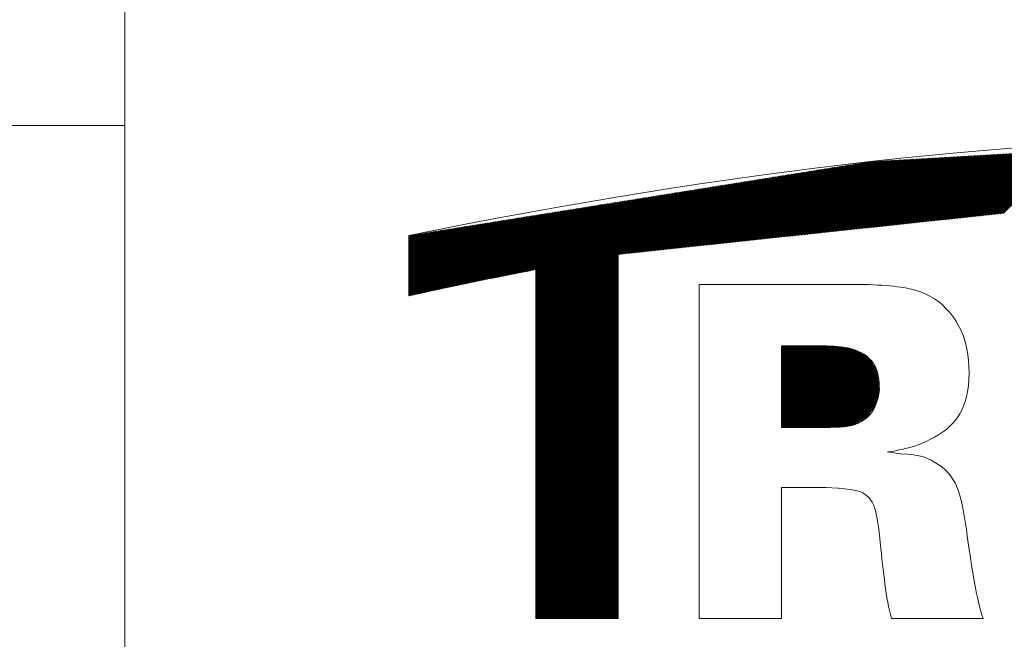
# Model space of a CAD drawing. Units: millimetres. Extents: x 0 to 954, y -2 to 594.
# Drawn here: x 649 to 669, y 17 to 30 of the extents above; entities that cross this region are included whole.
import ezdxf

# ---------------------------------------------------------------- set-up
doc = ezdxf.new("R2010")
doc.units = ezdxf.units.MM
doc.layers.add('201', color=7, linetype='Continuous', true_color=0xffffff)

# ---------------------------------------------------------------- blocks, each defined once
blk = doc.blocks.new('HATCH3')
at = {"color": 240, "lineweight": 13}
for p, q in [((665.455506, 25.782486), (666.954833, 27.281813)), ((665.487171, 25.785866), (666.984829, 27.283524)), ((665.518835, 25.789246), (667.014825, 27.285236)), ((665.5505, 25.792627), (667.04482, 27.286947)), ((665.582165, 25.796007), (667.074816, 27.288658)), ((665.61383, 25.799388), (667.104811, 27.290369)), ((665.645494, 25.802768), (667.134807, 27.292081)), ((665.677159, 25.806149), (667.164802, 27.293792)), ((665.708824, 25.809529), (667.194798, 27.295503)), ((665.740489, 25.81291), (667.224794, 27.297215)), ((665.772153, 25.81629), (667.254789, 27.298926)), ((665.803818, 25.819671), (667.284785, 27.300637)), ((665.835483, 25.823051), (667.31478, 27.302349)), ((665.867148, 25.826432), (667.344776, 27.30406)), ((665.898812, 25.829812), (667.374772, 27.305771)), ((665.930477, 25.833193), (667.404767, 27.307483)), ((665.962142, 25.836573), (667.434763, 27.309194)), ((665.993807, 25.839954), (667.464758, 27.310905)), ((666.025471, 25.843334), (667.494754, 27.312617)), ((666.057136, 25.846714), (667.52475, 27.314328)), ((666.088801, 25.850095), (667.554745, 27.316039)), ((666.120466, 25.853475), (667.584741, 27.317751)), ((666.15213, 25.856856), (667.614736, 27.319462)), ((666.183795, 25.860236), (667.644732, 27.321173)), ((666.21546, 25.863617), (667.674727, 27.322885)), ((666.247125, 25.866997), (667.704723, 27.324596)), ((666.278789, 25.870378), (667.734719, 27.326307)), ((666.310454, 25.873758), (667.764714, 27.328018)), ((666.342119, 25.877139), (667.79471, 27.32973)), ((666.373783, 25.880519), (667.824705, 27.331441)), ((666.405448, 25.8839), (667.854701, 27.333152)), ((666.437113, 25.88728), (667.884697, 27.334864)), ((666.468778, 25.890661), (667.914692, 27.336575)), ((666.500442, 25.894041), (667.944688, 27.338286)), ((666.532107, 25.897422), (667.974683, 27.339998)), ((666.563772, 25.900802), (668.004679, 27.341709)), ((666.595437, 25.904182), (668.034675, 27.34342)), ((666.627101, 25.907563), (668.06467, 27.345132)), ((666.658766, 25.910943), (668.094666, 27.346843)), ((666.690431, 25.914324), (668.124661, 27.348554)), ((666.722096, 25.917704), (668.154657, 27.350266)), ((666.75376, 25.921085), (668.184652, 27.351977)), ((666.785425, 25.924465), (668.214648, 27.353688)), ((666.81709, 25.927846), (668.244644, 27.3554)), ((666.848755, 25.931226), (668.274639, 27.357111)), ((666.880419, 25.934607), (668.304635, 27.358822)), ((666.912084, 25.937987), (668.33463, 27.360534)), ((666.943749, 25.941368), (668.364626, 27.362245)), ((666.975414, 25.944748), (668.394622, 27.363956)), ((667.007078, 25.948129), (668.424617, 27.365667)), ((667.038743, 25.951509), (668.454613, 27.367379)), ((667.070408, 25.95489), (668.484608, 27.36909)), ((667.102073, 25.95827), (668.514604, 27.370801)), ((667.133737, 25.96165), (668.5446, 27.372513)), ((667.165402, 25.965031), (668.574595, 27.374224)), ((667.197067, 25.968411), (668.604591, 27.375935)), ((667.228732, 25.971792), (668.634586, 27.377647)), ((667.260396, 25.975172), (668.664582, 27.379358)), ((667.292061, 25.978553), (668.694578, 27.381069)), ((667.323726, 25.981933), (668.724573, 27.382781)), ((667.35539, 25.985314), (668.754569, 27.384492)), ((667.387055, 25.988694), (668.784564, 27.386203)), ((667.41872, 25.992075), (668.81456, 27.387915)), ((667.450385, 25.995455), (668.844555, 27.389626)), ((667.482049, 25.998836), (668.874551, 27.391337)), ((667.513714, 26.002216), (668.904547, 27.393049)), ((667.545379, 26.005597), (668.934542, 27.39476)), ((667.577044, 26.008977), (668.964538, 27.396471)), ((667.608708, 26.012358), (668.994533, 27.398183)), ((667.640373, 26.015738), (669.024529, 27.399894)), ((667.672038, 26.019118), (669.054525, 27.401605)), ((667.703703, 26.022499), (669.08452, 27.403316)), ((667.735367, 26.025879), (669.114516, 27.405028)), ((667.767032, 26.02926), (669.144511, 27.406739)), ((667.798697, 26.03264), (669.174507, 27.40845)), ((667.830362, 26.036021), (669.204503, 27.410162)), ((667.862026, 26.039401), (669.234498, 27.411873)), ((667.893691, 26.042782), (669.264494, 27.413584)), ((667.925356, 26.046162), (669.294489, 27.415296)), ((667.957021, 26.049543), (669.324485, 27.417007)), ((667.988685, 26.052923), (669.35448, 27.418718)), ((668.02035, 26.056304), (669.384476, 27.42043)), ((668.052015, 26.059684), (669.414472, 27.422141)), ((668.08368, 26.063065), (669.444467, 27.423852)), ((668.115344, 26.066445), (669.474463, 27.425564)), ((668.147009, 26.069826), (669.504458, 27.427275)), ((668.178674, 26.073206), (669.534454, 27.428986)), ((668.210339, 26.076586), (669.56445, 27.430698)), ((668.242003, 26.079967), (669.594445, 27.432409)), ((668.273668, 26.083347), (669.624441, 27.43412)), ((668.305333, 26.086728), (669.654436, 27.435832)), ((668.336997, 26.090108), (669.684432, 27.437543)), ((668.368662, 26.093489), (669.714428, 27.439254)), ((668.400327, 26.096869), (669.744423, 27.440965)), ((668.431992, 26.10025), (669.774419, 27.442677)), ((668.463656, 26.10363), (669.804414, 27.444388)), ((668.495321, 26.107011), (669.83441, 27.446099)), ((668.526986, 26.110391), (669.864405, 27.447811)), ((668.558651, 26.113772), (669.894401, 27.449522)), ((668.590315, 26.117152), (669.924397, 27.451233)), ((668.62198, 26.120533), (669.954392, 27.452945)), ((668.653645, 26.123913), (669.984388, 27.454656)), ((668.68531, 26.127294), (670.014383, 27.456367)), ((668.716974, 26.130674), (670.044379, 27.458079)), ((668.748639, 26.134054), (670.074375, 27.45979)), ((668.780304, 26.137435), (670.10437, 27.461501)), ((668.811969, 26.140815), (670.134366, 27.463213)), ((668.843633, 26.144196), (670.164361, 27.464924)), ((668.875298, 26.147576), (670.194357, 27.466635)), ((668.906963, 26.150957), (670.224353, 27.468347)), ((668.938628, 26.154337), (670.254348, 27.470058)), ((668.970292, 26.157718), (670.284344, 27.471769)), ((669.001957, 26.161098), (670.314339, 27.473481)), ((669.033622, 26.164479), (670.344335, 27.475192)), ((669.065287, 26.167859), (670.374331, 27.476903)), ((669.096951, 26.17124), (670.404326, 27.478614)), ((669.128616, 26.17462), (670.434322, 27.480326)), ((669.160281, 26.178001), (670.464317, 27.482037)), ((663.872269, 25.613462), (665.33737, 27.078563)), ((663.903934, 25.616842), (665.371056, 27.083965)), ((663.935598, 25.620223), (665.404742, 27.089367)), ((663.967263, 25.623603), (665.438429, 27.094769)), ((663.998928, 25.626984), (665.472115, 27.100171)), ((664.030593, 25.630364), (665.505801, 27.105573)), ((664.062257, 25.633745), (665.539488, 27.110975)), ((664.093922, 25.637125), (665.573174, 27.116377)), ((664.125587, 25.640506), (665.60686, 27.121779)), ((664.157252, 25.643886), (665.640547, 27.127181)), ((664.188916, 25.647267), (665.674233, 27.132584)), ((664.220581, 25.650647), (665.707919, 27.137986)), ((664.252246, 25.654028), (665.741606, 27.143388)), ((664.283911, 25.657408), (665.775292, 27.14879)), ((664.315575, 25.660789), (665.808978, 27.154192)), ((664.34724, 25.664169), (665.842665, 27.159594)), ((664.378905, 25.66755), (665.876351, 27.164996)), ((664.410569, 25.67093), (665.910037, 27.170398)), ((664.442234, 25.67431), (665.943724, 27.1758)), ((664.473899, 25.677691), (665.97741, 27.181202)), ((664.505564, 25.681071), (666.011097, 27.186604)), ((664.537228, 25.684452), (666.044783, 27.192006)), ((664.568893, 25.687832), (666.078469, 27.197408)), ((664.600558, 25.691213), (666.112156, 27.20281)), ((664.632223, 25.694593), (666.145842, 27.208213)), ((664.663887, 25.697974), (666.179528, 27.213615)), ((664.695552, 25.701354), (666.213215, 27.219017)), ((664.727217, 25.704735), (666.246901, 27.224419)), ((664.758882, 25.708115), (666.280587, 27.229821)), ((664.790546, 25.711496), (666.314274, 27.235223)), ((664.822211, 25.714876), (666.34796, 27.240625)), ((664.853876, 25.718257), (666.381646, 27.246027)), ((664.885541, 25.721637), (666.414913, 27.251009)), ((664.917205, 25.725018), (666.444908, 27.25272)), ((664.94887, 25.728398), (666.474904, 27.254432)), ((664.980535, 25.731778), (666.504899, 27.256143)), ((665.0122, 25.735159), (666.534895, 27.257854)), ((665.043864, 25.738539), (666.564891, 27.259566)), ((665.075529, 25.74192), (666.594886, 27.261277)), ((665.107194, 25.7453), (666.624882, 27.262988)), ((665.138859, 25.748681), (666.654877, 27.2647)), ((665.170523, 25.752061), (666.684873, 27.266411)), ((665.202188, 25.755442), (666.714869, 27.268122)), ((665.233853, 25.758822), (666.744864, 27.269834)), ((665.265518, 25.762203), (666.77486, 27.271545)), ((665.297182, 25.765583), (666.804855, 27.273256)), ((665.328847, 25.768964), (666.834851, 27.274968)), ((665.360512, 25.772344), (666.864847, 27.276679)), ((665.392176, 25.775725), (666.894842, 27.27839)), ((665.423841, 25.779105), (666.924838, 27.280102)), ((662.700673, 25.488385), (664.090975, 26.878686)), ((662.732338, 25.491765), (664.124661, 26.884088)), ((662.764003, 25.495146), (664.158348, 26.88949)), ((662.795668, 25.498526), (664.192034, 26.894892)), ((662.827332, 25.501906), (664.22572, 26.900294)), ((662.858997, 25.505287), (664.259407, 26.905697)), ((662.890662, 25.508667), (664.293093, 26.911099)), ((662.922327, 25.512048), (664.326779, 26.916501)), ((662.953991, 25.515428), (664.360466, 26.921903)), ((662.985656, 25.518809), (664.394152, 26.927305)), ((663.017321, 25.522189), (664.427838, 26.932707)), ((663.048986, 25.52557), (664.461525, 26.938109)), ((663.08065, 25.52895), (664.495211, 26.943511)), ((663.112315, 25.532331), (664.528897, 26.948913)), ((663.14398, 25.535711), (664.562584, 26.954315)), ((663.175645, 25.539092), (664.59627, 26.959717)), ((663.207309, 25.542472), (664.629956, 26.965119)), ((663.238974, 25.545853), (664.663643, 26.970521)), ((663.270639, 25.549233), (664.697329, 26.975923)), ((663.302304, 25.552614), (664.731016, 26.981326)), ((663.333968, 25.555994), (664.764702, 26.986728)), ((663.365633, 25.559374), (664.798388, 26.99213)), ((663.397298, 25.562755), (664.832075, 26.997532)), ((663.428962, 25.566135), (664.865761, 27.002934)), ((663.460627, 25.569516), (664.899447, 27.008336)), ((663.492292, 25.572896), (664.933134, 27.013738)), ((663.523957, 25.576277), (664.96682, 27.01914)), ((663.555621, 25.579657), (665.000506, 27.024542)), ((663.587286, 25.583038), (665.034193, 27.029944)), ((663.618951, 25.586418), (665.067879, 27.035346)), ((663.650616, 25.589799), (665.101565, 27.040748)), ((663.68228, 25.593179), (665.135252, 27.04615)), ((663.713945, 25.59656), (665.168938, 27.051552)), ((663.74561, 25.59994), (665.202624, 27.056955)), ((663.777275, 25.603321), (665.236311, 27.062357)), ((663.808939, 25.606701), (665.269997, 27.067759)), ((663.840604, 25.610082), (665.303683, 27.073161)), ((661.497413, 25.359927), (662.810894, 26.673407)), ((661.529078, 25.363307), (662.84458, 26.67881)), ((661.560743, 25.366688), (662.878267, 26.684212)), ((661.592407, 25.370068), (662.911953, 26.689614)), ((661.624072, 25.373449), (662.945639, 26.695016)), ((661.655737, 25.376829), (662.979326, 26.700418)), ((661.687402, 25.38021), (663.013012, 26.70582)), ((661.719066, 25.38359), (663.046698, 26.711222)), ((661.750731, 25.38697), (663.080385, 26.716624)), ((661.782396, 25.390351), (663.114071, 26.722026)), ((661.814061, 25.393731), (663.147757, 26.727428)), ((661.845725, 25.397112), (663.181444, 26.73283)), ((661.87739, 25.400492), (663.21513, 26.738232)), ((661.909055, 25.403873), (663.248816, 26.743634)), ((661.94072, 25.407253), (663.282503, 26.749036)), ((661.972384, 25.410634), (663.316189, 26.754439)), ((662.004049, 25.414014), (663.349875, 26.759841)), ((662.035714, 25.417395), (663.383562, 26.765243)), ((662.067379, 25.420775), (663.417248, 26.770645)), ((662.099043, 25.424156), (663.450934, 26.776047)), ((662.130708, 25.427536), (663.484621, 26.781449)), ((662.162373, 25.430917), (663.518307, 26.786851)), ((662.194038, 25.434297), (663.551994, 26.792253)), ((662.225702, 25.437678), (663.58568, 26.797655)), ((662.257367, 25.441058), (663.619366, 26.803057)), ((662.289032, 25.444438), (663.653053, 26.808459)), ((662.320697, 25.447819), (663.686739, 26.813861)), ((662.352361, 25.451199), (663.720425, 26.819263)), ((662.384026, 25.45458), (663.754112, 26.824665)), ((662.415691, 25.45796), (663.787798, 26.830068)), ((662.447355, 25.461341), (663.821484, 26.83547)), ((662.47902, 25.464721), (663.855171, 26.840872)), ((662.510685, 25.468102), (663.888857, 26.846274)), ((662.54235, 25.471482), (663.922543, 26.851676)), ((662.574014, 25.474863), (663.95623, 26.857078)), ((662.605679, 25.478243), (663.989916, 26.86248)), ((662.637344, 25.481624), (664.023602, 26.867882)), ((662.669009, 25.485004), (664.057289, 26.873284)), ((659.493681, 23.639037), (662.474031, 26.619387)), ((659.493681, 23.667321), (662.440344, 26.613985)), ((659.493681, 23.695605), (662.406658, 26.608583)), ((659.493681, 23.72389), (662.372972, 26.603181)), ((659.493681, 23.752174), (662.339285, 26.597778)), ((659.493681, 23.780458), (662.305599, 26.592376)), ((659.493681, 23.808742), (662.271912, 26.586974)), ((659.493681, 23.837027), (662.238226, 26.581572)), ((659.493681, 23.865311), (662.20454, 26.57617)), ((659.493681, 23.893595), (662.170853, 26.570768)), ((659.493681, 23.921879), (662.137167, 26.565366)), ((659.493681, 23.950164), (662.103481, 26.559964)), ((659.493681, 23.978448), (662.069794, 26.554562)), ((659.493681, 24.006732), (662.036108, 26.54916)), ((659.493681, 24.035017), (662.002422, 26.543758)), ((659.493681, 24.063301), (661.968735, 26.538356)), ((659.493681, 24.091585), (661.935049, 26.532954)), ((659.493681, 24.119869), (661.901363, 26.527552)), ((659.493681, 24.148154), (661.867676, 26.522149)), ((659.493681, 24.176438), (661.83399, 26.516747)), ((659.493681, 24.204722), (661.800304, 26.511345)), ((659.493681, 24.233006), (661.766617, 26.505943)), ((659.493681, 24.261291), (661.732931, 26.500541)), ((659.493681, 24.289575), (661.699245, 26.495139)), ((659.493681, 24.317859), (661.665558, 26.489737)), ((659.493681, 24.346144), (661.631872, 26.484335)), ((659.493681, 24.374428), (661.598186, 26.478933)), ((659.493681, 24.402712), (661.564499, 26.473531)), ((659.493681, 24.430996), (661.530813, 26.468129)), ((661.212431, 25.329502), (662.507717, 26.624789)), ((661.244095, 25.332883), (662.541403, 26.630191)), ((661.27576, 25.336263), (662.57509, 26.635593)), ((661.307425, 25.339644), (662.608776, 26.640995)), ((661.33909, 25.343024), (662.642462, 26.646397)), ((661.370754, 25.346405), (662.676149, 26.651799)), ((661.402419, 25.349785), (662.709835, 26.657201)), ((661.434084, 25.353166), (662.743521, 26.662603)), ((661.465748, 25.356546), (662.777208, 26.668005)), ((658.919301, 24.903135), (660.284418, 26.268252)), ((658.954632, 24.910182), (660.318105, 26.273654)), ((658.989964, 24.917229), (660.351791, 26.279056)), ((659.025295, 24.924276), (660.385477, 26.284458)), ((659.060626, 24.931322), (660.419164, 26.28986)), ((659.095957, 24.938369), (660.45285, 26.295262)), ((659.131288, 24.945416), (660.486536, 26.300665)), ((659.166619, 24.952463), (660.520223, 26.306067)), ((659.20195, 24.959509), (660.553909, 26.311469)), ((659.237281, 24.966556), (660.587595, 26.316871)), ((659.272612, 24.973603), (660.621282, 26.322273)), ((659.307943, 24.98065), (660.654968, 26.327675)), ((659.343274, 24.987696), (660.688654, 26.333077)), ((659.378605, 24.994743), (660.722341, 26.338479)), ((659.413936, 25.00179), (660.756027, 26.343881)), ((659.449267, 25.008837), (660.789713, 26.349283)), ((659.484598, 25.015884), (660.8234, 26.354685)), ((659.493681, 24.459281), (661.497127, 26.462727)), ((659.493681, 24.487565), (661.46344, 26.457325)), ((659.493681, 24.515849), (661.429754, 26.451923)), ((659.493681, 24.544133), (661.396068, 26.44652)), ((659.493681, 24.572418), (661.362381, 26.441118)), ((659.493681, 24.600702), (661.328695, 26.435716)), ((659.493681, 24.628986), (661.295009, 26.430314)), ((659.493681, 24.65727), (661.261322, 26.424912)), ((659.493681, 24.685555), (661.227636, 26.41951)), ((659.493681, 24.713839), (661.19395, 26.414108)), ((659.493681, 24.742123), (661.160263, 26.408706)), ((659.493681, 24.770408), (661.126577, 26.403304)), ((659.493681, 24.798692), (661.092891, 26.397902)), ((659.493681, 24.826976), (661.059204, 26.3925)), ((659.493681, 24.85526), (661.025518, 26.387098)), ((659.493681, 24.883545), (660.991831, 26.381696)), ((659.493681, 24.911829), (660.958145, 26.376294)), ((659.493681, 24.940113), (660.924459, 26.370891)), ((659.493681, 24.968397), (660.890772, 26.365489)), ((659.493681, 24.996682), (660.857086, 26.360087)), ((657.565115, 24.623751), (659.004337, 26.062973)), ((657.601123, 24.631475), (659.038024, 26.068375)), ((657.637132, 24.639199), (659.07171, 26.073778)), ((657.67314, 24.646923), (659.105396, 26.07918)), ((657.709148, 24.654647), (659.139083, 26.084582)), ((657.745156, 24.662371), (659.172769, 26.089984)), ((657.781164, 24.670094), (659.206455, 26.095386)), ((657.817172, 24.677818), (659.240142, 26.100788)), ((657.85318, 24.685542), (659.273828, 26.10619)), ((657.889188, 24.693266), (659.307514, 26.111592)), ((657.925196, 24.70099), (659.341201, 26.116994)), ((657.961204, 24.708713), (659.374887, 26.122396)), ((657.997212, 24.716437), (659.408573, 26.127798)), ((658.03322, 24.724161), (659.44226, 26.1332)), ((658.069229, 24.731885), (659.475946, 26.138602)), ((658.105237, 24.739609), (659.509632, 26.144004)), ((658.141245, 24.747332), (659.543319, 26.149407)), ((658.177253, 24.755056), (659.577005, 26.154809)), ((658.212681, 24.7622), (659.610691, 26.160211)), ((658.248012, 24.769247), (659.644378, 26.165613)), ((658.283343, 24.776293), (659.678064, 26.171015)), ((658.318674, 24.78334), (659.71175, 26.176417)), ((658.354005, 24.790387), (659.745437, 26.181819)), ((658.389336, 24.797434), (659.779123, 26.187221)), ((658.424667, 24.804481), (659.812809, 26.192623)), ((658.459998, 24.811527), (659.846496, 26.198025)), ((658.495329, 24.818574), (659.880182, 26.203427)), ((658.53066, 24.825621), (659.913869, 26.208829)), ((658.565991, 24.832668), (659.947555, 26.214231)), ((658.601322, 24.839714), (659.981241, 26.219633)), ((658.636653, 24.846761), (660.014928, 26.225036)), ((658.671984, 24.853808), (660.048614, 26.230438)), ((658.707315, 24.860855), (660.0823, 26.23584)), ((658.742646, 24.867901), (660.115987, 26.241242)), ((658.777977, 24.874948), (660.149673, 26.246644)), ((658.813308, 24.881995), (660.183359, 26.252046)), ((658.848639, 24.889042), (660.217046, 26.257448)), ((658.88397, 24.896088), (660.250732, 26.26285)), ((656.867433, 24.491755), (658.33061, 25.954932)), ((656.867433, 24.520039), (658.296924, 25.94953)), ((656.867433, 24.548323), (658.263238, 25.944128)), ((656.867433, 24.576607), (658.229551, 25.938726)), ((656.867433, 24.604892), (658.195865, 25.933324)), ((656.867433, 24.633176), (658.162179, 25.927922)), ((656.867433, 24.66146), (658.128492, 25.92252)), ((656.867433, 24.689744), (658.094806, 25.917117)), ((656.867433, 24.718029), (658.06112, 25.911715)), ((656.867433, 24.746313), (658.027433, 25.906313)), ((656.867433, 24.774597), (657.993747, 25.900911)), ((656.867433, 24.802881), (657.960061, 25.895509)), ((656.867433, 24.831166), (657.926374, 25.890107)), ((656.867433, 24.85945), (657.892688, 25.884705)), ((656.867433, 24.887734), (657.859002, 25.879303)), ((656.867433, 24.916018), (657.825315, 25.873901)), ((656.867433, 24.944302), (657.791629, 25.868499)), ((656.867433, 24.972587), (657.757943, 25.863097)), ((656.867433, 25.000871), (657.724256, 25.857695)), ((656.880962, 24.476999), (658.364297, 25.960334)), ((656.91697, 24.484723), (658.397983, 25.965736)), ((656.952978, 24.492447), (658.431669, 25.971138)), ((656.988986, 24.50017), (658.465356, 25.97654)), ((657.024994, 24.507894), (658.499042, 25.981942)), ((657.061002, 24.515618), (658.532728, 25.987344)), ((657.09701, 24.523342), (658.566415, 25.992746)), ((657.133018, 24.531066), (658.600101, 25.998149)), ((657.169026, 24.53879), (658.633787, 26.003551)), ((657.205034, 24.546513), (658.667474, 26.008953)), ((657.241043, 24.554237), (658.70116, 26.014355)), ((657.277051, 24.561961), (658.734847, 26.019757)), ((657.313059, 24.569685), (658.768533, 26.025159)), ((657.349067, 24.577409), (658.802219, 26.030561)), ((657.385075, 24.585132), (658.835906, 26.035963)), ((657.421083, 24.592856), (658.869592, 26.041365)), ((657.457091, 24.60058), (658.903278, 26.046767)), ((657.493099, 24.608304), (658.936965, 26.052169)), ((657.529107, 24.616028), (658.970651, 26.057571)), ((656.867432, 25.029155), (657.69057, 25.852293)), ((656.867432, 25.057439), (657.656884, 25.846891)), ((656.867432, 25.085724), (657.623197, 25.841488)), ((656.867432, 25.114008), (657.589511, 25.836086)), ((656.867432, 25.142292), (657.555825, 25.830684)), ((656.867432, 25.170576), (657.522138, 25.825282)), ((656.867432, 25.198861), (657.488452, 25.81988)), ((656.867432, 25.227145), (657.454766, 25.814478)), ((656.867432, 25.255429), (657.421079, 25.809076)), ((656.867432, 25.283713), (657.387393, 25.803674)), ((656.867432, 25.311998), (657.353706, 25.798272)), ((656.867432, 25.340282), (657.32002, 25.79287)), ((656.867432, 25.368566), (657.286334, 25.787468)), ((656.867432, 25.39685), (657.252647, 25.782066)), ((656.867432, 25.425134), (657.218961, 25.776664)), ((656.867432, 25.453419), (657.185275, 25.771262)), ((656.867432, 25.481703), (657.151588, 25.765859)), ((656.867432, 25.509987), (657.117902, 25.760457)), ((656.867432, 25.538271), (657.084216, 25.755055)), ((656.867432, 25.566556), (657.050529, 25.749653)), ((656.867432, 25.59484), (657.016843, 25.744251)), ((656.867432, 25.623124), (656.983157, 25.738849)), ((656.867432, 25.651408), (656.94947, 25.733447)), ((656.867432, 25.679693), (656.915784, 25.728045)), ((659.493681, 23.610752), (661.200353, 25.317425)), ((659.493681, 23.582468), (661.200353, 25.289141)), ((659.493681, 23.554184), (661.200353, 25.260856)), ((659.493681, 23.5259), (661.200353, 25.232572)), ((659.493681, 23.497615), (661.200353, 25.204288)), ((659.493681, 23.469331), (661.200353, 25.176004)), ((659.493681, 23.441047), (661.200353, 25.147719)), ((659.493681, 23.412763), (661.200353, 25.119435)), ((659.493681, 23.384478), (661.200353, 25.091151)), ((659.493681, 23.356194), (661.200353, 25.062867)), ((659.493681, 23.32791), (661.200353, 25.034582)), ((659.493681, 23.299625), (661.200353, 25.006298)), ((659.493681, 23.271341), (661.200353, 24.978014)), ((659.493681, 23.243057), (661.200353, 24.949729)), ((659.493681, 23.214773), (661.200353, 24.921445)), ((659.493681, 23.186488), (661.200353, 24.893161)), ((659.493681, 23.158204), (661.200353, 24.864877)), ((659.493681, 23.12992), (661.200353, 24.836592)), ((659.493681, 23.101636), (661.200353, 24.808308)), ((659.493681, 23.073351), (661.200353, 24.780024)), ((659.493681, 23.045067), (661.200353, 24.75174)), ((659.493681, 23.016783), (661.200353, 24.723455)), ((659.493681, 22.988498), (661.200353, 24.695171)), ((659.493681, 22.960214), (661.200353, 24.666887)), ((659.493681, 22.93193), (661.200353, 24.638603)), ((659.493681, 22.903646), (661.200353, 24.610318)), ((659.493681, 22.875361), (661.200353, 24.582034)), ((659.493681, 22.847077), (661.200353, 24.55375)), ((659.493681, 22.818793), (661.200353, 24.525465)), ((659.493681, 22.790509), (661.200353, 24.497181)), ((659.493681, 22.762224), (661.200353, 24.468897)), ((659.493681, 22.73394), (661.200353, 24.440613)), ((659.493681, 22.705656), (661.200353, 24.412328)), ((659.493681, 22.677372), (661.200353, 24.384044)), ((659.493681, 22.649087), (661.200353, 24.35576)), ((659.493681, 22.620803), (661.200353, 24.327476)), ((659.493681, 22.592519), (661.200353, 24.299191)), ((659.493681, 22.564234), (661.200353, 24.270907)), ((659.493681, 22.53595), (661.200353, 24.242623)), ((659.493681, 22.507666), (661.200353, 24.214338)), ((659.493681, 22.479382), (661.200353, 24.186054)), ((659.493681, 22.451097), (661.200353, 24.15777)), ((659.493681, 22.422813), (661.200353, 24.129486)), ((659.493681, 22.394529), (661.200353, 24.101201)), ((659.493681, 22.366245), (661.200353, 24.072917)), ((659.493681, 22.33796), (661.200353, 24.044633)), ((659.493681, 22.309676), (661.200353, 24.016349)), ((659.493681, 22.281392), (661.200353, 23.988064)), ((659.493681, 22.253107), (661.200353, 23.95978)), ((659.493681, 22.224823), (661.200353, 23.931496)), ((659.493681, 22.196539), (661.200353, 23.903211)), ((659.493681, 22.168255), (661.200353, 23.874927)), ((659.493681, 22.13997), (661.200353, 23.846643)), ((659.493681, 22.111686), (661.200353, 23.818359)), ((659.493681, 22.083402), (661.200353, 23.790074)), ((659.493681, 22.055118), (661.200353, 23.76179)), ((659.493681, 22.026833), (661.200353, 23.733506)), ((659.493681, 21.998549), (661.200353, 23.705222)), ((659.493681, 21.970265), (661.200353, 23.676937)), ((659.493681, 21.94198), (661.200353, 23.648653)), ((659.493681, 21.913696), (661.200353, 23.620369)), ((659.493681, 21.885412), (661.200353, 23.592084)), ((659.493681, 21.857128), (661.200353, 23.5638)), ((659.493681, 21.828843), (661.200353, 23.535516)), ((659.493681, 21.800559), (661.200353, 23.507232)), ((659.493681, 21.772275), (661.200353, 23.478947)), ((659.493681, 21.743991), (661.200353, 23.450663)), ((659.493681, 21.715706), (661.200353, 23.422379)), ((664.577908, 23.405821), (664.611456, 23.439369)), ((664.577908, 23.377537), (664.63974, 23.439369)), ((664.577908, 23.349253), (664.668024, 23.439369)), ((664.577908, 23.320968), (664.696308, 23.439369)), ((664.577908, 23.292684), (664.724593, 23.439369)), ((664.577908, 23.2644), (664.752877, 23.439369)), ((664.577908, 23.236116), (664.781161, 23.439369)), ((664.577908, 23.207831), (664.809446, 23.439369)), ((664.577908, 23.179547), (664.83773, 23.439369)), ((664.577908, 23.151263), (664.866014, 23.439369)), ((664.577908, 23.122979), (664.894298, 23.439369)), ((664.577908, 23.094694), (664.922583, 23.439369)), ((664.577908, 23.06641), (664.950867, 23.439369)), ((664.577908, 23.038126), (664.979151, 23.439369)), ((664.577908, 23.009842), (665.007435, 23.439369)), ((664.577908, 22.981557), (665.03572, 23.439369)), ((664.577908, 22.953273), (665.064004, 23.439369)), ((664.577908, 22.924989), (665.092288, 23.439369)), ((664.577908, 22.896705), (665.120573, 23.439369)), ((664.577908, 22.86842), (665.148857, 23.439369)), ((664.577908, 22.840136), (665.177141, 23.439369)), ((664.577908, 22.811852), (665.205425, 23.439369)), ((664.577909, 22.783568), (665.23371, 23.439369)), ((664.577909, 22.755283), (665.261994, 23.439369)), ((664.577909, 22.726999), (665.290278, 23.439369)), ((664.577909, 22.698715), (665.318262, 23.439069)), ((664.577909, 22.670431), (665.346163, 23.438685)), ((664.577909, 22.642146), (665.374063, 23.438301)), ((664.577909, 22.613862), (665.401964, 23.437918)), ((664.577909, 22.585578), (665.429865, 23.437534)), ((664.577909, 22.557294), (665.457765, 23.43715)), ((664.577909, 22.52901), (665.485666, 23.436766)), ((664.577909, 22.500725), (665.513566, 23.436383)), ((664.577909, 22.472441), (665.541467, 23.435999)), ((664.577909, 22.444157), (665.569367, 23.435615)), ((664.577909, 22.415873), (665.596432, 23.434396)), ((664.577909, 22.387588), (665.622308, 23.431987)), ((664.577909, 22.359304), (665.648184, 23.429579)), ((664.577909, 22.33102), (665.67406, 23.427171)), ((664.577909, 22.302736), (665.699936, 23.424763)), ((664.577909, 22.274451), (665.725812, 23.422355)), ((664.577909, 22.246167), (665.751688, 23.419946)), ((664.577909, 22.217883), (665.777564, 23.417538)), ((664.577909, 22.189599), (665.80344, 23.41513)), ((659.493681, 21.687422), (661.200353, 23.394095)), ((659.493681, 21.659138), (661.200353, 23.36581)), ((659.493681, 21.630853), (661.200353, 23.337526)), ((659.493681, 21.602569), (661.200353, 23.309242)), ((659.493681, 21.574285), (661.200353, 23.280957)), ((659.493681, 21.546001), (661.200353, 23.252673)), ((659.493681, 21.517716), (661.200353, 23.224389)), ((664.577909, 22.161314), (665.829317, 23.412722)), ((664.577909, 22.13303), (665.855193, 23.410314)), ((664.577909, 22.104746), (665.881056, 23.407893)), ((664.577909, 22.076462), (665.903309, 23.401861)), ((664.577909, 22.048177), (665.925561, 23.395829)), ((664.577909, 22.019893), (665.947814, 23.389798)), ((664.577909, 21.991609), (665.970066, 23.383766)), ((664.577909, 21.963325), (665.992319, 23.377734)), ((664.577909, 21.93504), (666.014571, 23.371702)), ((664.577909, 21.906756), (666.036824, 23.36567)), ((664.577909, 21.878472), (666.059076, 23.359639)), ((664.577909, 21.850188), (666.081329, 23.353607)), ((664.577909, 21.821903), (666.103581, 23.347575)), ((664.577909, 21.793619), (666.125834, 23.341543)), ((664.577909, 21.765335), (666.148086, 23.335511)), ((664.59415, 21.753291), (666.167162, 23.326303)), ((664.622434, 21.753291), (666.184463, 23.31532)), ((664.650719, 21.753291), (666.201764, 23.304337)), ((664.679003, 21.753291), (666.219066, 23.293354)), ((664.707287, 21.753291), (666.236367, 23.282371)), ((664.735571, 21.753291), (666.253668, 23.271388)), ((664.763856, 21.753291), (666.270969, 23.260405)), ((664.79214, 21.753291), (666.288271, 23.249422)), ((664.820424, 21.753291), (666.305572, 23.238439)), ((664.848708, 21.753291), (666.322873, 23.227456)), ((664.876992, 21.753291), (666.340175, 23.216473)), ((659.493681, 21.489432), (661.200353, 23.196105)), ((659.493681, 21.461148), (661.200353, 23.16782)), ((659.493681, 21.432864), (661.200353, 23.139536)), ((659.493681, 21.404579), (661.200353, 23.111252)), ((659.493681, 21.376295), (661.200353, 23.082968)), ((659.493681, 21.348011), (661.200353, 23.054683)), ((659.493681, 21.319726), (661.200353, 23.026399)), ((664.905277, 21.753291), (666.357476, 23.20549)), ((664.933561, 21.753291), (666.374777, 23.194507)), ((664.961845, 21.753291), (666.389507, 23.180953)), ((664.990129, 21.753291), (666.400679, 23.16384)), ((665.018414, 21.753291), (666.41185, 23.146727)), ((665.046698, 21.753291), (666.423022, 23.129614)), ((665.074982, 21.753291), (666.434193, 23.112502)), ((665.103266, 21.753291), (666.445364, 23.095389)), ((665.131551, 21.753291), (666.456536, 23.078276)), ((665.159835, 21.753291), (666.467707, 23.061163)), ((665.188119, 21.75329), (666.478879, 23.04405)), ((665.216403, 21.75329), (666.49005, 23.026937)), ((665.244687, 21.75329), (666.501221, 23.009824)), ((659.493681, 21.291442), (661.200353, 22.998115)), ((659.493681, 21.263158), (661.200353, 22.969831)), ((659.493681, 21.234874), (661.200353, 22.941546)), ((659.493681, 21.206589), (661.200353, 22.913262)), ((659.493681, 21.178305), (661.200353, 22.884978)), ((659.493681, 21.150021), (661.200353, 22.856693)), ((659.493681, 21.121737), (661.200353, 22.828409)), ((665.272972, 21.75329), (666.512393, 22.992712)), ((665.30127, 21.753305), (666.523564, 22.975599)), ((665.329639, 21.753389), (666.534736, 22.958486)), ((665.358008, 21.753474), (666.542809, 22.938275)), ((665.386377, 21.753558), (666.546754, 22.913936)), ((665.414746, 21.753643), (666.550699, 22.889597)), ((665.443115, 21.753728), (666.554644, 22.865258)), ((665.471483, 21.753812), (666.55859, 22.840918)), ((665.499852, 21.753897), (666.562535, 22.816579)), ((659.493681, 21.093452), (661.200353, 22.800125)), ((659.493681, 21.065168), (661.200353, 22.771841)), ((659.493681, 21.036884), (661.200353, 22.743556)), ((659.493681, 21.008599), (661.200353, 22.715272)), ((659.493681, 20.980315), (661.200353, 22.686988)), ((659.493681, 20.952031), (661.200353, 22.658704)), ((659.493681, 20.923747), (661.200353, 22.630419)), ((659.493681, 20.895462), (661.200353, 22.602135)), ((665.528221, 21.753981), (666.56648, 22.79224)), ((665.55659, 21.754066), (666.570425, 22.767901)), ((665.585211, 21.754403), (666.57437, 22.743562)), ((665.614334, 21.755241), (666.578315, 22.719223)), ((665.643457, 21.75608), (666.582261, 22.694884)), ((665.672579, 21.756918), (666.586206, 22.670545)), ((665.701702, 21.757757), (666.590151, 22.646205)), ((665.730825, 21.758595), (666.594096, 22.621866)), ((659.493681, 20.867178), (661.200353, 22.573851)), ((659.493681, 20.838894), (661.200353, 22.545566)), ((659.493681, 20.81061), (661.200353, 22.517282)), ((659.493681, 20.782325), (661.200353, 22.488998)), ((659.493681, 20.754041), (661.200353, 22.460714)), ((659.493681, 20.725757), (661.200353, 22.432429)), ((659.493681, 20.697473), (661.200353, 22.404145)), ((665.759947, 21.759433), (666.598041, 22.597527)), ((665.78907, 21.760272), (666.596594, 22.567796)), ((665.820428, 21.763346), (666.593371, 22.536288)), ((665.851929, 21.766563), (666.590147, 22.504781)), ((665.883431, 21.76978), (666.586924, 22.473273)), ((665.914932, 21.772997), (666.583701, 22.441765)), ((665.946433, 21.776214), (666.580477, 22.410258)), ((659.493681, 20.669188), (661.200353, 22.375861)), ((659.493681, 20.640904), (661.200353, 22.347577)), ((659.493681, 20.61262), (661.200353, 22.319292)), ((659.493681, 20.584335), (661.200353, 22.291008)), ((659.493681, 20.556051), (661.200353, 22.262724)), ((659.493681, 20.527767), (661.200353, 22.234439)), ((659.493681, 20.499483), (661.200353, 22.206155)), ((665.981834, 21.783331), (666.571339, 22.372835)), ((666.01942, 21.792632), (666.557177, 22.330389)), ((666.057006, 21.801933), (666.543014, 22.287942)), ((666.097088, 21.813731), (666.528852, 22.245495)), ((666.163392, 21.851751), (666.514689, 22.203048)), ((659.493681, 20.471198), (661.200353, 22.177871)), ((659.493681, 20.442914), (661.200353, 22.149587)), ((659.493681, 20.41463), (661.200353, 22.121302)), ((659.493681, 20.386346), (661.200353, 22.093018)), ((659.493681, 20.358061), (661.200353, 22.064734)), ((659.493681, 20.329777), (661.200353, 22.03645)), ((659.493681, 20.301493), (661.200353, 22.008165)), ((666.229696, 21.889771), (666.488226, 22.148301)), ((666.296001, 21.927791), (666.41031, 22.0421)), ((659.493681, 20.273208), (661.200353, 21.979881)), ((659.493681, 20.244924), (661.200353, 21.951597)), ((659.493681, 20.21664), (661.200353, 21.923312)), ((659.493681, 20.188356), (661.200353, 21.895028)), ((659.493681, 20.160071), (661.200353, 21.866744)), ((659.493681, 20.131787), (661.200353, 21.83846)), ((659.493681, 20.103503), (661.200353, 21.810175)), ((659.493681, 20.075219), (661.200353, 21.781891)), ((659.493681, 20.046934), (661.200353, 21.753607)), ((659.493681, 20.01865), (661.200353, 21.725323)), ((659.493681, 19.990366), (661.200353, 21.697038)), ((659.493681, 19.962081), (661.200353, 21.668754)), ((659.493681, 19.933797), (661.200353, 21.64047)), ((659.493681, 19.905513), (661.200353, 21.612185)), ((659.493681, 19.877229), (661.200353, 21.583901)), ((659.493681, 19.848944), (661.200353, 21.555617)), ((659.493681, 19.82066), (661.200353, 21.527333)), ((659.493681, 19.792376), (661.200353, 21.499048)), ((659.493681, 19.764092), (661.200353, 21.470764)), ((659.493681, 19.735807), (661.200353, 21.44248)), ((659.493681, 19.707523), (661.200353, 21.414196)), ((659.493681, 19.679239), (661.200353, 21.385911)), ((659.493681, 19.650954), (661.200353, 21.357627)), ((659.493681, 19.62267), (661.200353, 21.329343)), ((659.493681, 19.594386), (661.200353, 21.301059)), ((659.493681, 19.566102), (661.200353, 21.272774)), ((659.493681, 19.537817), (661.200353, 21.24449)), ((659.493681, 19.509533), (661.200353, 21.216206)), ((659.493681, 19.481249), (661.200353, 21.187921)), ((659.493681, 19.452965), (661.200353, 21.159637)), ((659.493681, 19.42468), (661.200353, 21.131353)), ((659.493681, 19.396396), (661.200353, 21.103069)), ((659.493681, 19.368112), (661.200353, 21.074784)), ((659.493681, 19.339827), (661.200353, 21.0465)), ((659.493681, 19.311543), (661.200353, 21.018216)), ((659.493681, 19.283259), (661.200353, 20.989932)), ((659.493681, 19.254975), (661.200353, 20.961647)), ((659.493681, 19.22669), (661.200353, 20.933363)), ((659.493681, 19.198406), (661.200353, 20.905079)), ((659.493681, 19.170122), (661.200353, 20.876794)), ((659.493681, 19.141838), (661.200353, 20.84851)), ((659.493681, 19.113553), (661.200353, 20.820226)), ((659.493681, 19.085269), (661.200353, 20.791942)), ((659.493681, 19.056985), (661.200353, 20.763657)), ((659.493681, 19.028701), (661.200353, 20.735373)), ((659.493681, 19.000416), (661.200353, 20.707089)), ((659.493681, 18.972132), (661.200353, 20.678805)), ((659.493681, 18.943848), (661.200353, 20.65052)), ((659.493681, 18.915563), (661.200353, 20.622236)), ((659.493681, 18.887279), (661.200353, 20.593952)), ((659.493681, 18.858995), (661.200353, 20.565667)), ((659.493681, 18.830711), (661.200353, 20.537383)), ((659.493681, 18.802426), (661.200353, 20.509099)), ((659.493681, 18.774142), (661.200353, 20.480815)), ((659.493681, 18.745858), (661.200353, 20.45253)), ((659.493681, 18.717574), (661.200353, 20.424246)), ((659.493681, 18.689289), (661.200353, 20.395962)), ((659.493681, 18.661005), (661.200353, 20.367678)), ((659.493681, 18.632721), (661.200353, 20.339393)), ((659.493681, 18.604436), (661.200353, 20.311109)), ((659.493681, 18.576152), (661.200353, 20.282825)), ((659.493681, 18.547868), (661.200353, 20.25454)), ((659.493681, 18.519584), (661.200353, 20.226256)), ((659.493681, 18.491299), (661.200353, 20.197972)), ((659.493681, 18.463015), (661.200353, 20.169688)), ((659.493681, 18.434731), (661.200353, 20.141403)), ((659.493681, 18.406447), (661.200353, 20.113119)), ((659.493681, 18.378162), (661.200353, 20.084835)), ((659.493681, 18.349878), (661.200353, 20.056551)), ((659.493681, 18.321594), (661.200353, 20.028266)), ((659.493681, 18.293309), (661.200353, 19.999982)), ((659.493681, 18.265025), (661.200353, 19.971698)), ((659.493681, 18.236741), (661.200353, 19.943413)), ((659.493681, 18.208457), (661.200353, 19.915129)), ((659.493681, 18.180172), (661.200353, 19.886845)), ((659.493681, 18.151888), (661.200353, 19.858561)), ((659.493681, 18.123604), (661.200353, 19.830276)), ((659.493681, 18.09532), (661.200353, 19.801992)), ((659.493681, 18.067035), (661.200353, 19.773708)), ((659.493681, 18.038751), (661.200353, 19.745424)), ((659.493681, 18.010467), (661.200353, 19.717139)), ((659.493681, 17.982182), (661.200353, 19.688855)), ((659.493681, 17.953898), (661.200353, 19.660571)), ((659.493681, 17.925614), (661.200353, 19.632287)), ((659.493681, 17.89733), (661.200353, 19.604002)), ((659.493681, 17.869045), (661.200353, 19.575718)), ((659.493681, 17.840761), (661.200353, 19.547434)), ((659.493681, 17.812477), (661.200353, 19.519149)), ((659.51022, 17.800732), (661.200353, 19.490865)), ((659.538504, 17.800732), (661.200353, 19.462581)), ((659.566788, 17.800732), (661.200353, 19.434297)), ((659.595072, 17.800732), (661.200353, 19.406012)), ((659.623357, 17.800732), (661.200353, 19.377728)), ((659.651641, 17.800732), (661.200353, 19.349444)), ((659.679925, 17.800732), (661.200353, 19.32116)), ((659.708209, 17.800732), (661.200353, 19.292875)), ((659.736494, 17.800732), (661.200353, 19.264591)), ((659.764778, 17.800732), (661.200353, 19.236307)), ((659.793062, 17.800732), (661.200353, 19.208022)), ((659.821347, 17.800732), (661.200353, 19.179738)), ((659.849631, 17.800732), (661.200353, 19.151454)), ((659.877915, 17.800732), (661.200353, 19.12317)), ((659.906199, 17.800732), (661.200353, 19.094885)), ((659.934484, 17.800732), (661.200353, 19.066601)), ((659.962768, 17.800732), (661.200353, 19.038317)), ((659.991052, 17.800732), (661.200353, 19.010033)), ((660.019336, 17.800732), (661.200353, 18.981748)), ((660.047621, 17.800732), (661.200353, 18.953464)), ((660.075905, 17.800732), (661.200353, 18.92518)), ((660.104189, 17.800732), (661.200353, 18.896895)), ((660.132474, 17.800732), (661.200353, 18.868611)), ((660.160758, 17.800732), (661.200353, 18.840327)), ((660.189042, 17.800732), (661.200353, 18.812043)), ((660.217326, 17.800732), (661.200353, 18.783758)), ((660.245611, 17.800732), (661.200353, 18.755474)), ((660.273895, 17.800732), (661.200353, 18.72719)), ((660.302179, 17.800732), (661.200353, 18.698906)), ((660.330463, 17.800732), (661.200353, 18.670621)), ((660.358748, 17.800732), (661.200353, 18.642337)), ((660.387032, 17.800732), (661.200353, 18.614053)), ((660.415316, 17.800732), (661.200353, 18.585768)), ((660.443601, 17.800732), (661.200353, 18.557484)), ((660.471885, 17.800732), (661.200353, 18.5292)), ((660.500169, 17.800732), (661.200353, 18.500916)), ((660.528453, 17.800732), (661.200353, 18.472631)), ((660.556738, 17.800732), (661.200353, 18.444347)), ((660.585022, 17.800732), (661.200353, 18.416063)), ((660.613306, 17.800732), (661.200353, 18.387779)), ((660.64159, 17.800732), (661.200353, 18.359494)), ((660.669875, 17.800732), (661.200353, 18.33121)), ((660.698159, 17.800732), (661.200353, 18.302926)), ((660.726443, 17.800732), (661.200353, 18.274641)), ((660.754728, 17.800732), (661.200353, 18.246357)), ((660.783012, 17.800732), (661.200353, 18.218073)), ((660.811296, 17.800732), (661.200353, 18.189789)), ((660.83958, 17.800732), (661.200353, 18.161504)), ((660.867865, 17.800732), (661.200353, 18.13322)), ((660.896149, 17.800732), (661.200353, 18.104936)), ((660.924433, 17.800732), (661.200353, 18.076652)), ((660.952717, 17.800732), (661.200353, 18.048367)), ((660.981002, 17.800732), (661.200353, 18.020083)), ((661.009286, 17.800732), (661.200353, 17.991799)), ((661.03757, 17.800732), (661.200353, 17.963515)), ((661.065854, 17.800732), (661.200353, 17.93523)), ((661.094139, 17.800732), (661.200353, 17.906946)), ((661.122423, 17.800732), (661.200353, 17.878662)), ((661.150707, 17.800732), (661.200353, 17.850377)), ((661.178992, 17.800732), (661.200353, 17.822093))]:
    blk.add_line(p, q, dxfattribs=at)
blk = doc.blocks.new('HATCH5')
at = {"color": 240, "lineweight": 13}
for p, q in [((665.487171, 25.785866), (666.984829, 27.283524)), ((665.61383, 25.799388), (667.104811, 27.290369)), ((665.740489, 25.81291), (667.224794, 27.297215)), ((665.867148, 25.826432), (667.344776, 27.30406)), ((665.993807, 25.839954), (667.464758, 27.310905)), ((666.120466, 25.853475), (667.584741, 27.317751)), ((666.247125, 25.866997), (667.704723, 27.324596)), ((666.373783, 25.880519), (667.824705, 27.331441)), ((666.500442, 25.894041), (667.944688, 27.338286)), ((666.627101, 25.907563), (668.06467, 27.345132)), ((666.75376, 25.921085), (668.184652, 27.351977)), ((666.880419, 25.934607), (668.304635, 27.358822)), ((667.007078, 25.948129), (668.424617, 27.365667)), ((667.133737, 25.96165), (668.5446, 27.372513)), ((667.260396, 25.975172), (668.664582, 27.379358)), ((667.387055, 25.988694), (668.784564, 27.386203)), ((667.513714, 26.002216), (668.904547, 27.393049)), ((667.640373, 26.015738), (669.024529, 27.399894)), ((667.767032, 26.02926), (669.144511, 27.406739)), ((667.893691, 26.042782), (669.264494, 27.413584)), ((668.02035, 26.056304), (669.384476, 27.42043)), ((668.147009, 26.069826), (669.504458, 27.427275)), ((668.273668, 26.083347), (669.624441, 27.43412)), ((668.400327, 26.096869), (669.744423, 27.440965)), ((668.526986, 26.110391), (669.864405, 27.447811)), ((668.653645, 26.123913), (669.984388, 27.454656)), ((668.780304, 26.137435), (670.10437, 27.461501)), ((668.906963, 26.150957), (670.224353, 27.468347)), ((669.033622, 26.164479), (670.344335, 27.475192)), ((669.160281, 26.178001), (670.464317, 27.482037)), ((663.967263, 25.623603), (665.438429, 27.094769)), ((664.093922, 25.637125), (665.573174, 27.116377)), ((664.220581, 25.650647), (665.707919, 27.137986)), ((664.34724, 25.664169), (665.842665, 27.159594)), ((664.473899, 25.677691), (665.97741, 27.181202)), ((664.600558, 25.691213), (666.112156, 27.20281)), ((664.727217, 25.704735), (666.246901, 27.224419)), ((664.853876, 25.718257), (666.381646, 27.246027)), ((664.980535, 25.731778), (666.504899, 27.256143)), ((665.107194, 25.7453), (666.624882, 27.262988)), ((665.233853, 25.758822), (666.744864, 27.269834)), ((665.360512, 25.772344), (666.864847, 27.276679)), ((662.700673, 25.488385), (664.090975, 26.878686)), ((662.827332, 25.501906), (664.22572, 26.900294)), ((662.953991, 25.515428), (664.360466, 26.921903)), ((663.08065, 25.52895), (664.495211, 26.943511)), ((663.207309, 25.542472), (664.629956, 26.965119)), ((663.333968, 25.555994), (664.764702, 26.986728)), ((663.460627, 25.569516), (664.899447, 27.008336)), ((663.587286, 25.583038), (665.034193, 27.029944)), ((663.713945, 25.59656), (665.168938, 27.051552)), ((663.840604, 25.610082), (665.303683, 27.073161)), ((661.560743, 25.366688), (662.878267, 26.684212)), ((661.687402, 25.38021), (663.013012, 26.70582)), ((661.814061, 25.393731), (663.147757, 26.727428)), ((661.94072, 25.407253), (663.282503, 26.749036)), ((662.067379, 25.420775), (663.417248, 26.770645)), ((662.194038, 25.434297), (663.551994, 26.792253)), ((662.320697, 25.447819), (663.686739, 26.813861)), ((662.447355, 25.461341), (663.821484, 26.83547)), ((662.574014, 25.474863), (663.95623, 26.857078)), ((659.493681, 23.639037), (662.474031, 26.619387)), ((659.493681, 23.752174), (662.339285, 26.597778)), ((659.493681, 23.865311), (662.20454, 26.57617)), ((659.493681, 23.978448), (662.069794, 26.554562)), ((659.493681, 24.091585), (661.935049, 26.532954)), ((659.493681, 24.204722), (661.800304, 26.511345)), ((659.493681, 24.317859), (661.665558, 26.489737)), ((659.493681, 24.430996), (661.530813, 26.468129)), ((661.307425, 25.339644), (662.608776, 26.640995)), ((661.434084, 25.353166), (662.743521, 26.662603)), ((658.954632, 24.910182), (660.318105, 26.273654)), ((659.095957, 24.938369), (660.45285, 26.295262)), ((659.237281, 24.966556), (660.587595, 26.316871)), ((659.378605, 24.994743), (660.722341, 26.338479)), ((659.493681, 24.544133), (661.396068, 26.44652)), ((659.493681, 24.65727), (661.261322, 26.424912)), ((659.493681, 24.770408), (661.126577, 26.403304)), ((659.493681, 24.883545), (660.991831, 26.381696)), ((659.493681, 24.996682), (660.857086, 26.360087)), ((657.67314, 24.646923), (659.105396, 26.07918)), ((657.817172, 24.677818), (659.240142, 26.100788)), ((657.961204, 24.708713), (659.374887, 26.122396)), ((658.105237, 24.739609), (659.509632, 26.144004)), ((658.248012, 24.769247), (659.644378, 26.165613)), ((658.389336, 24.797434), (659.779123, 26.187221)), ((658.53066, 24.825621), (659.913869, 26.208829)), ((658.671984, 24.853808), (660.048614, 26.230438)), ((658.813308, 24.881995), (660.183359, 26.252046)), ((656.867433, 24.520039), (658.296924, 25.94953)), ((656.867433, 24.633176), (658.162179, 25.927922)), ((656.867433, 24.746313), (658.027433, 25.906313)), ((656.867433, 24.85945), (657.892688, 25.884705)), ((656.867433, 24.972587), (657.757943, 25.863097)), ((656.952978, 24.492447), (658.431669, 25.971138)), ((657.09701, 24.523342), (658.566415, 25.992746)), ((657.241043, 24.554237), (658.70116, 26.014355)), ((657.385075, 24.585132), (658.835906, 26.035963)), ((657.529107, 24.616028), (658.970651, 26.057571)), ((656.867432, 25.085724), (657.623197, 25.841488)), ((656.867432, 25.198861), (657.488452, 25.81988)), ((656.867432, 25.311998), (657.353706, 25.798272)), ((656.867432, 25.425134), (657.218961, 25.776664)), ((656.867432, 25.538271), (657.084216, 25.755055)), ((656.867432, 25.651408), (656.94947, 25.733447)), ((659.493681, 23.5259), (661.200353, 25.232572)), ((659.493681, 23.412763), (661.200353, 25.119435)), ((659.493681, 23.299625), (661.200353, 25.006298)), ((659.493681, 23.186488), (661.200353, 24.893161)), ((659.493681, 23.073351), (661.200353, 24.780024)), ((659.493681, 22.960214), (661.200353, 24.666887)), ((659.493681, 22.847077), (661.200353, 24.55375)), ((659.493681, 22.73394), (661.200353, 24.440613)), ((659.493681, 22.620803), (661.200353, 24.327476)), ((659.493681, 22.507666), (661.200353, 24.214338)), ((659.493681, 22.394529), (661.200353, 24.101201)), ((659.493681, 22.281392), (661.200353, 23.988064)), ((659.493681, 22.168255), (661.200353, 23.874927)), ((659.493681, 22.055118), (661.200353, 23.76179)), ((659.493681, 21.94198), (661.200353, 23.648653)), ((659.493681, 21.828843), (661.200353, 23.535516)), ((659.493681, 21.715706), (661.200353, 23.422379)), ((664.577908, 23.405821), (664.611456, 23.439369)), ((664.577908, 23.292684), (664.724593, 23.439369)), ((664.577908, 23.179547), (664.83773, 23.439369)), ((664.577908, 23.06641), (664.950867, 23.439369)), ((664.577908, 22.953273), (665.064004, 23.439369)), ((664.577908, 22.840136), (665.177141, 23.439369)), ((664.577909, 22.726999), (665.290278, 23.439369)), ((664.577909, 22.613862), (665.401964, 23.437918)), ((664.577909, 22.500725), (665.513566, 23.436383)), ((664.577909, 22.387588), (665.622308, 23.431987)), ((664.577909, 22.274451), (665.725812, 23.422355)), ((659.493681, 21.602569), (661.200353, 23.309242)), ((664.577909, 22.161314), (665.829317, 23.412722)), ((664.577909, 22.048177), (665.925561, 23.395829)), ((664.577909, 21.93504), (666.014571, 23.371702)), ((664.577909, 21.821903), (666.103581, 23.347575)), ((664.622434, 21.753291), (666.184463, 23.31532)), ((664.735571, 21.753291), (666.253668, 23.271388)), ((664.848708, 21.753291), (666.322873, 23.227456)), ((659.493681, 21.489432), (661.200353, 23.196105)), ((659.493681, 21.376295), (661.200353, 23.082968)), ((664.961845, 21.753291), (666.389507, 23.180953)), ((665.074982, 21.753291), (666.434193, 23.112502)), ((665.188119, 21.75329), (666.478879, 23.04405)), ((659.493681, 21.263158), (661.200353, 22.969831)), ((659.493681, 21.150021), (661.200353, 22.856693)), ((665.30127, 21.753305), (666.523564, 22.975599)), ((665.414746, 21.753643), (666.550699, 22.889597)), ((659.493681, 21.036884), (661.200353, 22.743556)), ((659.493681, 20.923747), (661.200353, 22.630419)), ((665.528221, 21.753981), (666.56648, 22.79224)), ((665.643457, 21.75608), (666.582261, 22.694884)), ((659.493681, 20.81061), (661.200353, 22.517282)), ((659.493681, 20.697473), (661.200353, 22.404145)), ((665.759947, 21.759433), (666.598041, 22.597527)), ((665.883431, 21.76978), (666.586924, 22.473273)), ((659.493681, 20.584335), (661.200353, 22.291008)), ((666.01942, 21.792632), (666.557177, 22.330389)), ((659.493681, 20.471198), (661.200353, 22.177871)), ((659.493681, 20.358061), (661.200353, 22.064734)), ((666.229696, 21.889771), (666.488226, 22.148301)), ((659.493681, 20.244924), (661.200353, 21.951597)), ((659.493681, 20.131787), (661.200353, 21.83846)), ((659.493681, 20.01865), (661.200353, 21.725323)), ((659.493681, 19.905513), (661.200353, 21.612185)), ((659.493681, 19.792376), (661.200353, 21.499048)), ((659.493681, 19.679239), (661.200353, 21.385911)), ((659.493681, 19.566102), (661.200353, 21.272774)), ((659.493681, 19.452965), (661.200353, 21.159637)), ((659.493681, 19.339827), (661.200353, 21.0465)), ((659.493681, 19.22669), (661.200353, 20.933363)), ((659.493681, 19.113553), (661.200353, 20.820226)), ((659.493681, 19.000416), (661.200353, 20.707089)), ((659.493681, 18.887279), (661.200353, 20.593952)), ((659.493681, 18.774142), (661.200353, 20.480815)), ((659.493681, 18.661005), (661.200353, 20.367678)), ((659.493681, 18.547868), (661.200353, 20.25454)), ((659.493681, 18.434731), (661.200353, 20.141403)), ((659.493681, 18.321594), (661.200353, 20.028266)), ((659.493681, 18.208457), (661.200353, 19.915129)), ((659.493681, 18.09532), (661.200353, 19.801992)), ((659.493681, 17.982182), (661.200353, 19.688855)), ((659.493681, 17.869045), (661.200353, 19.575718)), ((659.538504, 17.800732), (661.200353, 19.462581)), ((659.651641, 17.800732), (661.200353, 19.349444)), ((659.764778, 17.800732), (661.200353, 19.236307)), ((659.877915, 17.800732), (661.200353, 19.12317)), ((659.991052, 17.800732), (661.200353, 19.010033)), ((660.104189, 17.800732), (661.200353, 18.896895)), ((660.217326, 17.800732), (661.200353, 18.783758)), ((660.330463, 17.800732), (661.200353, 18.670621)), ((660.443601, 17.800732), (661.200353, 18.557484)), ((660.556738, 17.800732), (661.200353, 18.444347)), ((660.669875, 17.800732), (661.200353, 18.33121)), ((660.783012, 17.800732), (661.200353, 18.218073)), ((660.896149, 17.800732), (661.200353, 18.104936)), ((661.009286, 17.800732), (661.200353, 17.991799)), ((661.122423, 17.800732), (661.200353, 17.878662))]:
    blk.add_line(p, q, dxfattribs=at)

msp = doc.modelspace()

# ---------------------------------------------------------------- linework, layer by layer
at = {"layer": '201', "color": 2, "linetype": 'Continuous', "lineweight": 18}
for p, q in [((651, 10), (651, 46)), ((651, 10), (651, 46)), ((441, 28), (651, 28))]:
    msp.add_line(p, q, dxfattribs=at)
at = {"layer": '201', "color": 240, "linetype": 'Continuous', "lineweight": 13}
for p, q in [((656.86743, 25.72029), (656.86743, 24.4741)), ((661.20035, 17.80073), (661.20035, 25.32821)), ((659.49368, 25.01769), (659.49368, 17.80073)), ((662.87136, 24.7113), (665.85198, 24.7113)), ((662.87136, 24.7113), (662.87136, 17.80073)), ((664.57791, 23.43937), (665.29644, 23.43937)), ((664.57791, 23.43937), (664.57791, 21.75329)), ((664.57791, 21.75329), (665.29644, 21.75329)), ((664.57791, 20.50986), (664.57791, 17.80073)), ((664.57791, 20.50986), (665.38259, 20.50986)), ((659.49368, 17.80073), (661.20035, 17.80073)), ((662.87136, 17.80073), (664.57791, 17.80073)), ((666.84816, 17.80073), (668.74394, 17.80073))]:
    msp.add_line(p, q, dxfattribs=at)
for points, knots in [([(693.83257, 25.72028), (693.83257, 25.72029), (693.83257, 25.7203), (693.83255, 25.72029), (680.44917, 28.44122), (670.26075, 28.44122), (656.86743, 25.72029)], [0, 0, 0, 0, 0.0000345, 0.0000345, 0.0000345, 1, 1, 1, 1]), ([(666.77131, 21.24635), (666.87139, 21.25627), (667.01555, 21.28415), (667.39277, 21.37582), (667.59921, 21.46598), (667.82361, 21.60022), (667.99226, 21.69415), (668.13818, 21.83805), (668.38443, 22.22557), (668.4491, 22.50736), (668.455, 22.8773), (668.44822, 23.24523), (668.39485, 23.53468), (668.19468, 23.95661), (668.0887, 24.1127), (667.97669, 24.21403), (667.78594, 24.41884), (667.53592, 24.55434), (666.9176, 24.68669), (666.45926, 24.71696), (665.85198, 24.71131)], [0, 0, 0, 0, 0.125, 0.125, 0.25, 0.25, 0.25, 0.375, 0.375, 0.5, 0.5, 0.5, 0.625, 0.625, 0.75, 0.75, 0.75, 0.875, 0.875, 1, 1, 1, 1]), ([(665.29644, 23.43937), (665.48731, 23.44452), (665.68221, 23.43409), (666.07977, 23.38173), (666.24779, 23.30852), (666.52179, 23.0678), (666.59324, 22.86889), (666.59902, 22.59149), (666.60429, 22.47145), (666.57227, 22.33055), (666.43427, 22.00707), (666.29701, 21.88765), (666.09132, 21.81043), (666.01334, 21.78305), (665.91326, 21.76635), (665.66852, 21.75442), (665.50364, 21.75203), (665.29644, 21.75329)], [0, 0, 0, 0, 0.14285714, 0.14285714, 0.28571429, 0.28571429, 0.42857143, 0.42857143, 0.42857143, 0.57142857, 0.57142857, 0.71428571, 0.71428571, 0.71428571, 0.85714286, 0.85714286, 1, 1, 1, 1]), ([(668.74394, 17.80073), (668.66333, 18.0569), (668.59715, 18.34434), (668.49342, 18.98163), (668.45123, 19.26417), (668.41846, 19.51079), (668.37576, 19.86667), (668.31674, 20.16842), (668.16605, 20.66381), (668.02478, 20.85443), (667.61039, 21.1214), (667.46811, 21.19486), (667.02999, 21.20805), (667.02998, 21.20805), (666.77129, 21.24635), (666.77131, 21.24635)], [0, 0, 0, 0, 0.16666667, 0.16666667, 0.33333333, 0.33333333, 0.33333333, 0.5, 0.5, 0.66666667, 0.66666667, 0.83333333, 0.83333333, 0.83333333, 1, 1, 1, 1]), ([(665.38259, 20.50986), (665.66437, 20.51124), (666.12887, 20.47445), (666.38818, 20.32414), (666.47483, 20.20258), (666.56172, 19.86655), (666.59513, 19.6439), (666.61823, 19.36664), (666.65, 19.05885), (666.68227, 18.7738), (666.7482, 18.24941), (666.79253, 18.01245), (666.84816, 17.80073)], [0, 0, 0, 0, 0.2, 0.2, 0.4, 0.4, 0.6, 0.6, 0.6, 0.8, 0.8, 1, 1, 1, 1])]:
    msp.add_open_spline(points, degree=3, knots=knots, dxfattribs=at)
for points in [[(661.20035, 25.32821), (672.15267, 27.21164), (682.7827, 26.92693), (693.83257, 24.47409)], [(656.86743, 24.4741), (657.74537, 24.66898), (658.62067, 24.85018), (659.49368, 25.01769)]]:
    msp.add_open_spline(points, degree=3, dxfattribs=at)

# ---------------------------------------------------------------- block references
for name in ['HATCH3', 'HATCH5']:
    msp.add_blockref(name, (0, 0), dxfattribs=at)

doc.saveas('drawing.dxf')
